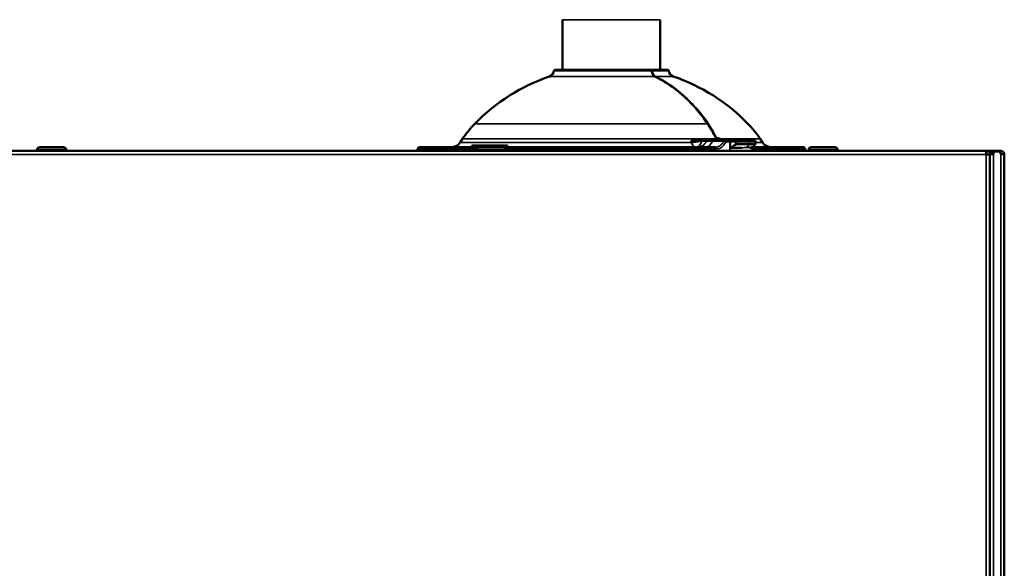
# Model space of a CAD drawing. Units: inches. Extents: x -13 to 483, y 42 to 292.
# Drawn here: x 57 to 68, y 111 to 117 of the extents above; entities that cross this region are included whole.
import ezdxf

# ---------------------------------------------------------------- set-up
doc = ezdxf.new("R2010")
doc.units = ezdxf.units.IN
doc.header["$LTSCALE"] = 25
doc.header["$MEASUREMENT"] = 0
doc.layers.add('Visible (ANSI)', color=7, linetype='Continuous', lineweight=50)
doc.layers.add('Visible Narrow (ANSI)', color=7, linetype='Continuous', lineweight=35)

msp = doc.modelspace()

# ---------------------------------------------------------------- linework, layer by layer
at = {"layer": 'Visible (ANSI)'}
for p, q in [((62.681, 116.448), (62.681, 117)), ((63.752, 116.448), (63.752, 117)), ((63.651, 116.448), (62.594, 116.448)), ((63.651, 116.448), (63.662, 116.448)), ((63.838, 116.448), (63.662, 116.448)), ((57.206, 115.601), (56.943, 115.601)), ((61.208, 115.601), (61.11, 115.601)), ((61.741, 115.601), (61.208, 115.601)), ((61.584, 115.692), (61.558, 115.654)), ((62.077, 115.621), (61.683, 115.621)), ((61.683, 115.621), (61.683, 115.601)), ((61.766, 115.601), (61.741, 115.601)), ((62.029, 115.601), (61.766, 115.601)), ((62.648, 115.601), (62.029, 115.601)), ((62.077, 115.621), (62.077, 115.601)), ((62.648, 115.601), (63.138, 115.601)), ((63.295, 115.601), (63.138, 115.601)), ((63.295, 115.601), (63.784, 115.601)), ((64.356, 115.601), (63.784, 115.601)), ((64.155, 115.68), (64.197, 115.68)), ((64.197, 115.68), (64.221, 115.68)), ((64.337, 115.68), (64.274, 115.68)), ((64.337, 115.68), (64.46, 115.68)), ((64.427, 115.601), (64.427, 115.601)), ((64.516, 115.68), (64.46, 115.68)), ((64.575, 115.68), (64.516, 115.68)), ((64.521, 115.66), (64.521, 115.589)), ((64.575, 115.68), (64.713, 115.68)), ((64.584, 115.66), (64.584, 115.633)), ((64.584, 115.633), (64.727, 115.633)), ((64.779, 115.68), (64.713, 115.68)), ((64.799, 115.633), (64.727, 115.633)), ((65.224, 115.601), (64.754, 115.601)), ((64.767, 115.601), (64.799, 115.633)), ((64.799, 115.66), (64.799, 115.633)), ((64.849, 115.692), (64.874, 115.654)), ((65.323, 115.601), (65.224, 115.601)), ((65.67, 115.601), (65.408, 115.601)), ((45.934, 115.562), (67.33, 115.562)), ((56.917, 115.562), (56.917, 115.575)), ((57.232, 115.562), (57.232, 115.575)), ((61.09, 115.582), (61.09, 115.562)), ((61.189, 115.582), (61.189, 115.562)), ((61.74, 115.562), (61.74, 115.575)), ((62.055, 115.562), (62.055, 115.575)), ((62.646, 115.562), (62.646, 115.582)), ((63.118, 115.582), (63.118, 115.562)), ((63.315, 115.562), (63.315, 115.582)), ((63.787, 115.582), (63.787, 115.562)), ((64.521, 115.562), (64.521, 115.586)), ((64.644, 115.593), (64.53, 115.593)), ((65.244, 115.562), (65.244, 115.582)), ((65.342, 115.582), (65.342, 115.562)), ((65.382, 115.562), (65.382, 115.575)), ((65.697, 115.562), (65.697, 115.575)), ((67.33, 115.522), (67.33, 115.562)), ((67.37, 115.562), (67.33, 115.562)), ((67.33, 115.554), (67.33, 115.554)), ((67.33, 115.554), (67.37, 115.554)), ((67.33, 115.554), (67.33, 115.522)), ((67.33, 115.522), (67.37, 115.522)), ((67.37, 115.554), (67.37, 115.562)), ((67.37, 115.562), (67.389, 115.562)), ((67.37, 115.554), (67.37, 115.522)), ((67.409, 115.523), (67.37, 115.523)), ((67.37, 86.912), (67.37, 115.523)), ((67.37, 115.522), (67.37, 86.873)), ((67.488, 115.562), (67.389, 115.562)), ((67.389, 115.562), (67.389, 115.523)), ((67.409, 115.523), (67.41, 115.523)), ((67.487, 115.554), (67.41, 115.554)), ((67.41, 115.554), (67.41, 115.523)), ((67.487, 115.523), (67.487, 115.554)), ((67.487, 115.523), (67.488, 115.523)), ((67.527, 115.523), (67.488, 115.523)), ((67.527, 115.523), (67.527, 115.522)), ((67.527, 115.522), (67.527, 86.912))]:
    msp.add_line(p, q, dxfattribs=at)
for centre, radius, start, end in [((63.203, 114.42), 2.067, 108.7479, 135.9029), ((62.515, 116.445), 0.0709, 288.7479, 356.5906), ((62.594, 116.44), 0.00787, 90, 176.5906), ((63.651, 116.44), 0.00787, 2.4124, 90), ((63.838, 116.44), 0.00787, 3.4094, 90), ((63.917, 116.445), 0.0709, 183.4094, 251.2521), ((63.23, 114.42), 2.067, 44.0971, 71.2521), ((62.566, 115.037), 1.181, 135.9029, 146.3099), ((63.866, 115.037), 1.181, 33.6901, 44.0971), ((56.943, 115.575), 0.0262, 90, 180), ((57.206, 115.575), 0.0262, 0, 90), ((61.11, 115.582), 0.0197, 90, 180), ((61.46, 115.719), 0.118, 270, 326.3099), ((61.766, 115.575), 0.0262, 90, 180), ((62.029, 115.575), 0.0262, 0, 90), ((63.138, 115.582), 0.0197, 90, 180), ((63.295, 115.582), 0.0197, 0, 90), ((64.779, 115.66), 0.0197, 0, 90), ((64.972, 115.719), 0.118, 213.6901, 270), ((65.323, 115.582), 0.0197, 0, 90), ((65.408, 115.575), 0.0262, 90, 180), ((65.67, 115.575), 0.0262, 0, 90), ((67.488, 115.522), 0.0394, 0.1144, 90)]:
    msp.add_arc(centre, radius, start, end, dxfattribs=at)
for centre, major_axis, ratio, start_param, end_param in [((64.553, 115.387), (-0.294, -0.294), 0.414214, 4.221939, 4.417441), ((64.528, 115.586), (0, 0.00783), 0.78441, 1.123883, 1.570832), ((63.216, 113.497), (-1.946, -1.946), 0.414214, 3.651016, 3.651382), ((64.525, 115.586), (0.00727, 0.00727), 0.414214, 0.392699, 1.519248)]:
    msp.add_ellipse(centre, major_axis=major_axis, ratio=ratio, start_param=start_param, end_param=end_param, dxfattribs=at)
for points, knots in [([(63.658, 116.44), (63.659, 116.433), (63.66, 116.425), (63.664, 116.412), (63.666, 116.405), (63.673, 116.394), (63.677, 116.389), (63.684, 116.381), (63.688, 116.379), (63.692, 116.377)], [0, 0, 0, 0, 0.0566313, 0.0566313, 0.1127776, 0.1127776, 0.1703064, 0.1703064, 0.2171412, 0.2171412, 0.2171412, 0.2171412]), ([(63.692, 116.377), (63.843, 116.305), (63.987, 116.196), (64.17, 115.997), (64.223, 115.93), (64.272, 115.857)], [0, 0, 0, 0, 1.712844, 1.712844, 2.478818, 2.478818, 2.478818, 2.478818]), ([(61.208, 115.601), (61.208, 115.601), (61.208, 115.601), (61.208, 115.601), (61.207, 115.601), (61.205, 115.601), (61.204, 115.601), (61.202, 115.6), (61.2, 115.599), (61.198, 115.598), (61.196, 115.597), (61.194, 115.596), (61.193, 115.594), (61.192, 115.592), (61.191, 115.59), (61.19, 115.588), (61.189, 115.586), (61.189, 115.584), (61.189, 115.582)], [0, 0, 0, 0, 0.010924, 0.010924, 0.010924, 0.146799, 0.146799, 0.146799, 0.361969, 0.361969, 0.361969, 0.575214, 0.575214, 0.575214, 0.787579, 0.787579, 0.787579, 1, 1, 1, 1]), ([(62.646, 115.582), (62.646, 115.584), (62.646, 115.586), (62.646, 115.588), (62.646, 115.59), (62.646, 115.592), (62.646, 115.594), (62.647, 115.596), (62.647, 115.597), (62.647, 115.598), (62.647, 115.599), (62.648, 115.6), (62.648, 115.601), (62.648, 115.601), (62.648, 115.601), (62.648, 115.601), (62.648, 115.601), (62.648, 115.601), (62.648, 115.601)], [0, 0, 0, 0, 0.212421, 0.212421, 0.212421, 0.424786, 0.424786, 0.424786, 0.638031, 0.638031, 0.638031, 0.853201, 0.853201, 0.853201, 0.989076, 0.989076, 0.989076, 1, 1, 1, 1]), ([(63.787, 115.582), (63.787, 115.584), (63.787, 115.586), (63.787, 115.588), (63.787, 115.59), (63.786, 115.592), (63.786, 115.594), (63.786, 115.596), (63.786, 115.597), (63.786, 115.598), (63.785, 115.599), (63.785, 115.6), (63.785, 115.601), (63.785, 115.601), (63.784, 115.601), (63.784, 115.601), (63.784, 115.601), (63.784, 115.601), (63.784, 115.601)], [0, 0, 0, 0, 0.212421, 0.212421, 0.212421, 0.424786, 0.424786, 0.424786, 0.638031, 0.638031, 0.638031, 0.853201, 0.853201, 0.853201, 0.989076, 0.989076, 0.989076, 1, 1, 1, 1]), ([(64.221, 115.68), (64.236, 115.68), (64.249, 115.68), (64.26, 115.68), (64.265, 115.68), (64.27, 115.68), (64.274, 115.68)], [0, 0, 0, 0, 0.657323, 0.657323, 0.657323, 1, 1, 1, 1]), ([(64.364, 115.694), (64.364, 115.694), (64.364, 115.694), (64.365, 115.694), (64.365, 115.694), (64.365, 115.695), (64.365, 115.696), (64.365, 115.696), (64.365, 115.697), (64.365, 115.697), (64.364, 115.697), (64.364, 115.698), (64.364, 115.698)], [0, 0, 0, 0, 0.0297073, 0.0297073, 0.0297073, 0.18258, 0.18258, 0.18258, 0.2318761, 0.2318761, 0.2318761, 0.2781166, 0.2781166, 0.2781166, 0.2781166]), ([(64.369, 115.691), (64.369, 115.69), (64.37, 115.69), (64.37, 115.689), (64.373, 115.686), (64.376, 115.684), (64.379, 115.682), (64.382, 115.681), (64.385, 115.68), (64.387, 115.68)], [0.494352, 0.494352, 0.494352, 0.494352, 0.5402931, 0.5402931, 0.5402931, 0.7928619, 0.7928619, 0.7928619, 1, 1, 1, 1]), ([(64.516, 115.68), (64.516, 115.68), (64.516, 115.68), (64.516, 115.68), (64.516, 115.68), (64.517, 115.679), (64.518, 115.679), (64.519, 115.677), (64.519, 115.675), (64.52, 115.672), (64.521, 115.67), (64.521, 115.665), (64.521, 115.663), (64.521, 115.66)], [-0.16385302, -0.16385302, -0.16385302, -0.16385302, -0.1635094, -0.1635094, -0.15136077, -0.15136077, -0.13931329, -0.13931329, -0.1189223, -0.1189223, -0.10000105, -0.10000105, -0.0817547, -0.0817547, -0.0817547, -0.0817547]), ([(64.575, 115.68), (64.575, 115.68), (64.575, 115.68), (64.575, 115.68), (64.576, 115.68), (64.577, 115.679), (64.578, 115.679), (64.58, 115.677), (64.58, 115.676), (64.582, 115.672), (64.583, 115.67), (64.583, 115.665), (64.584, 115.663), (64.584, 115.66)], [-0.16244609, -0.16244609, -0.16244609, -0.16244609, -0.16210791, -0.16210791, -0.15043814, -0.15043814, -0.13884183, -0.13884183, -0.1186012, -0.1186012, -0.09954973, -0.09954973, -0.08105395, -0.08105395, -0.08105395, -0.08105395]), ([(64.731, 115.598), (64.735, 115.598), (64.738, 115.597), (64.751, 115.592), (64.758, 115.587), (64.764, 115.582)], [-1.0200899, -1.0200899, -1.0200899, -1.0200899, -0.9846856, -0.9846856, -0.8875411, -0.8875411, -0.8875411, -0.8875411]), ([(65.224, 115.601), (65.224, 115.601), (65.224, 115.601), (65.224, 115.601), (65.226, 115.601), (65.227, 115.601), (65.229, 115.601), (65.231, 115.6), (65.233, 115.599), (65.235, 115.598), (65.237, 115.597), (65.238, 115.596), (65.24, 115.594), (65.241, 115.592), (65.242, 115.59), (65.243, 115.588), (65.243, 115.586), (65.244, 115.584), (65.244, 115.582)], [0, 0, 0, 0, 0.010924, 0.010924, 0.010924, 0.146799, 0.146799, 0.146799, 0.361969, 0.361969, 0.361969, 0.575214, 0.575214, 0.575214, 0.787579, 0.787579, 0.787579, 1, 1, 1, 1]), ([(64.764, 115.582), (64.765, 115.581), (64.765, 115.581), (64.768, 115.578), (64.77, 115.575), (64.773, 115.571), (64.773, 115.569), (64.774, 115.565), (64.774, 115.564), (64.774, 115.562)], [1.00394136, 1.00394136, 1.00394136, 1.00394136, 1.005579, 1.005579, 1.03607609, 1.03607609, 1.05138247, 1.05138247, 1.06518806, 1.06518806, 1.06518806, 1.06518806])]:
    msp.add_open_spline(points, degree=3, knots=knots, dxfattribs=at)
for points in [[(64.272, 115.857), (64.306, 115.808), (64.337, 115.755), (64.364, 115.698)], [(62.077, 115.601), (62.077, 115.601), (62.077, 115.601), (62.077, 115.601)], [(64.364, 115.698), (64.366, 115.695), (64.367, 115.693), (64.369, 115.691)]]:
    msp.add_open_spline(points, degree=3, dxfattribs=at)
at = {"layer": 'Visible Narrow (ANSI)'}
for p, q in [((63.752, 117), (62.681, 117)), ((62.538, 116.377), (63.69, 116.377)), ((62.586, 116.44), (63.656, 116.44)), ((63.667, 116.44), (63.846, 116.44)), ((63.701, 116.377), (63.894, 116.377)), ((64.27, 115.859), (61.718, 115.859)), ((64.092, 115.654), (61.558, 115.654)), ((61.584, 115.692), (64.122, 115.692)), ((64.364, 115.694), (64.14, 115.694)), ((64.21, 115.669), (64.189, 115.669)), ((64.253, 115.669), (64.201, 115.669)), ((64.258, 115.669), (64.324, 115.669)), ((64.447, 115.669), (64.324, 115.669)), ((64.362, 115.702), (64.37, 115.702)), ((64.37, 115.702), (64.37, 115.689)), ((64.418, 115.692), (64.849, 115.692)), ((64.437, 115.609), (64.437, 115.609)), ((64.472, 115.66), (64.521, 115.66)), ((64.521, 115.66), (64.584, 115.66)), ((64.727, 115.66), (64.584, 115.66)), ((64.702, 115.598), (64.727, 115.633)), ((64.731, 115.598), (64.702, 115.598)), ((64.727, 115.66), (64.799, 115.66)), ((64.727, 115.66), (64.727, 115.633)), ((64.874, 115.654), (64.799, 115.654)), ((67.33, 115.522), (46.004, 115.522)), ((57.232, 115.575), (56.917, 115.575)), ((61.09, 115.582), (61.189, 115.582)), ((61.189, 115.582), (61.741, 115.582)), ((62.055, 115.575), (61.74, 115.575)), ((62.054, 115.582), (62.646, 115.582)), ((63.118, 115.582), (62.646, 115.582)), ((63.118, 115.582), (63.315, 115.582)), ((63.787, 115.582), (63.315, 115.582)), ((63.787, 115.582), (64.367, 115.582)), ((64.764, 115.582), (65.244, 115.582)), ((65.244, 115.582), (65.342, 115.582)), ((65.697, 115.575), (65.382, 115.575)), ((67.33, 81.153), (67.33, 115.522)), ((67.409, 115.523), (67.409, 86.912)), ((67.488, 86.912), (67.488, 115.523))]:
    msp.add_line(p, q, dxfattribs=at)
for centre, major_axis, ratio, start_param, end_param in [((63.651, 116.44), (0, 0.00787), 0.698101, 4.771894, 6.283185), ((63.651, 116.44), (0.00787, 0.00033), 0.042055, 0, 0.797146), ((63.662, 116.44), (0, 0.00787), 0.707107, 0, 0.976294), ((63.662, 116.44), (-0.00787, -0.00033), 0.042055, 3.913472, 5.138072), ((63.662, 116.44), (0, 0.00787), 0.715999, 4.771894, 6.283185), ((63.688, 116.37), (0.00341, 0.0071), 0.669594, 6.283185, 6.597891), ((63.699, 116.37), (0.00341, 0.0071), 0.669594, 0.307213, 1.173799), ((50.414, 99.894), (-13.671, -16.171), 0.217425, 3.043097, 3.081894), ((64.266, 115.853), (0.0065, 0.00445), 0.492062, 0, 0.626597), ((64.277, 115.853), (-0.0065, -0.00445), 0.492062, 3.760612, 4.880161), ((48.255, 97.169), (15.838, 18.897), 0.200959, 6.193614, 6.227076), ((64.365, 115.702), (-0.00708, -0.00345), 0.400925, 3.826619, 4.987551), ((64.365, 115.702), (-0.00053, -0.00786), 0.685647, 1.616855, 2.220522), ((65.345, 115.523), (-1.119, 0.905), 0.70186, 0.732277, 0.746879), ((64.144, 115.719), (0.115, 0.028), 0.525596, 4.121271, 4.986538), ((64.144, 115.719), (0, -0.118), 0.528451, 5.300392, 6.283185), ((64.136, 115.709), (0.0078, -0.0305), 0.645263, 5.148818, 5.876578), ((64.155, 115.712), (0, -0.0315), 0.566315, 5.302657, 6.283185), ((64.144, 115.719), (0, -0.118), 0.614325, 0, 1.127885), ((64.161, 115.719), (0, -0.118), 0.911863, 0, 1.127885), ((64.197, 115.66), (0, 0.0197), 0.422361, 0, 1.127885), ((64.221, 115.66), (0, 0.0197), 0.614325, 0, 1.127885), ((64.249, 115.719), (0, -0.118), 0.707107, 0, 1.127885), ((64.274, 115.66), (0, 0.0197), 0.911863, 0, 1.127885), ((64.337, 115.66), (0, 0.0197), 0.707107, 0, 1.127885), ((64.356, 115.582), (0, 0.0197), 0.546301, 4.712389, 6.283185), ((64.382, 115.712), (0, -0.0315), 0.703671, 5.302657, 6.283185), ((64.413, 115.687), (-0.00353, -0.00704), 0.468697, 1.801486, 2.450015), ((64.46, 115.66), (0, 0.0197), 0.707107, 0, 1.127885), ((64.46, 115.66), (0.0184, -0.0071), 0.257709, 0.980942, 2.419161), ((64.46, 115.66), (0, 0.0197), 0.596044, 4.712389, 6.283185), ((64.713, 115.66), (0, 0.0197), 0.707107, 4.712389, 6.283185)]:
    msp.add_ellipse(centre, major_axis=major_axis, ratio=ratio, start_param=start_param, end_param=end_param, dxfattribs=at)
for points, knots in [([(63.69, 116.377), (63.685, 116.38), (63.68, 116.384), (63.675, 116.389), (63.671, 116.394), (63.667, 116.4), (63.664, 116.406), (63.661, 116.413), (63.659, 116.421), (63.657, 116.428), (63.657, 116.432), (63.656, 116.436), (63.656, 116.44)], [0, 0, 0, 0, 0.28523, 0.28523, 0.28523, 0.570459, 0.570459, 0.570459, 0.855674, 0.855674, 0.855674, 1, 1, 1, 1]), ([(63.667, 116.44), (63.668, 116.436), (63.668, 116.432), (63.669, 116.428), (63.67, 116.421), (63.672, 116.413), (63.675, 116.406), (63.678, 116.4), (63.682, 116.394), (63.686, 116.389), (63.691, 116.384), (63.696, 116.38), (63.701, 116.377)], [0, 0, 0, 0, 0.144326, 0.144326, 0.144326, 0.429541, 0.429541, 0.429541, 0.71477, 0.71477, 0.71477, 1, 1, 1, 1]), ([(64.27, 115.859), (64.157, 116.024), (64.027, 116.159), (63.882, 116.263), (63.82, 116.307), (63.756, 116.346), (63.69, 116.377)], [0, 0, 0, 0, 0.700688, 0.700688, 0.700688, 1, 1, 1, 1]), ([(63.701, 116.377), (63.856, 116.303), (63.997, 116.196), (64.126, 116.055), (64.181, 115.995), (64.233, 115.929), (64.281, 115.859)], [0, 0, 0, 0, 0.700688, 0.700688, 0.700688, 1, 1, 1, 1]), ([(64.369, 115.706), (64.372, 115.706), (64.375, 115.706), (64.378, 115.705), (64.391, 115.703), (64.404, 115.699), (64.418, 115.692)], [0, 0, 0, 0, 0.180373, 0.180373, 0.180373, 1, 1, 1, 1]), ([(64.136, 115.679), (64.132, 115.679), (64.129, 115.678), (64.126, 115.678), (64.112, 115.676), (64.1, 115.674), (64.089, 115.671), (64.088, 115.671), (64.088, 115.671), (64.088, 115.671)], [0.0000013, 0.0000013, 0.0000013, 0.0000013, 0.2003805, 0.2003805, 0.2003805, 0.992087, 0.992087, 0.992087, 1, 1, 1, 1]), ([(64.189, 115.669), (64.178, 115.67), (64.166, 115.67), (64.153, 115.671), (64.14, 115.671), (64.127, 115.671), (64.115, 115.671), (64.106, 115.671), (64.096, 115.671), (64.088, 115.671)], [0, 0, 0, 0, 0.362589, 0.362589, 0.362589, 0.722303, 0.722303, 0.722303, 1, 1, 1, 1]), ([(64.356, 115.601), (64.368, 115.601), (64.38, 115.604), (64.391, 115.608), (64.401, 115.613), (64.412, 115.619), (64.421, 115.628), (64.429, 115.636), (64.437, 115.647), (64.443, 115.658), (64.444, 115.661), (64.446, 115.665), (64.447, 115.669)], [0, 0, 0, 0, 0.305179, 0.305179, 0.305179, 0.609908, 0.609908, 0.609908, 0.90979, 0.90979, 0.90979, 1, 1, 1, 1]), ([(64.472, 115.66), (64.47, 115.656), (64.468, 115.652), (64.466, 115.648), (64.447, 115.61), (64.412, 115.585), (64.375, 115.582), (64.372, 115.582), (64.37, 115.582), (64.367, 115.582)], [0, 0, 0, 0, 0.090105, 0.090105, 0.090105, 0.936895, 0.936895, 0.936895, 1, 1, 1, 1]), ([(64.417, 115.687), (64.404, 115.694), (64.391, 115.699), (64.378, 115.701), (64.375, 115.701), (64.373, 115.702), (64.37, 115.702)], [0, 0, 0, 0, 0.820113, 0.820113, 0.820113, 1, 1, 1, 1]), ([(64.731, 115.598), (64.736, 115.599), (64.74, 115.6), (64.748, 115.601), (64.751, 115.601), (64.753, 115.601), (64.754, 115.601), (64.754, 115.601)], [0.1185406, 0.1185406, 0.1185406, 0.1185406, 0.18273, 0.18273, 0.2603212, 0.2603212, 0.2670424, 0.2670424, 0.2670424, 0.2670424])]:
    msp.add_open_spline(points, degree=3, knots=knots, dxfattribs=at)
for points in [[(63.657, 116.432), (63.657, 116.433), (63.657, 116.433), (63.657, 116.433)], [(64.088, 115.671), (64.097, 115.681), (64.108, 115.688), (64.122, 115.692)], [(64.122, 115.692), (64.127, 115.693), (64.134, 115.694), (64.14, 115.694)], [(64.155, 115.68), (64.148, 115.68), (64.142, 115.68), (64.136, 115.679)], [(64.43, 115.68), (64.426, 115.683), (64.421, 115.685), (64.417, 115.687)], [(64.418, 115.692), (64.425, 115.688), (64.432, 115.684), (64.438, 115.68)], [(64.644, 115.593), (64.665, 115.597), (64.685, 115.598), (64.702, 115.598)]]:
    msp.add_open_spline(points, degree=3, dxfattribs=at)

doc.saveas('drawing.dxf')
